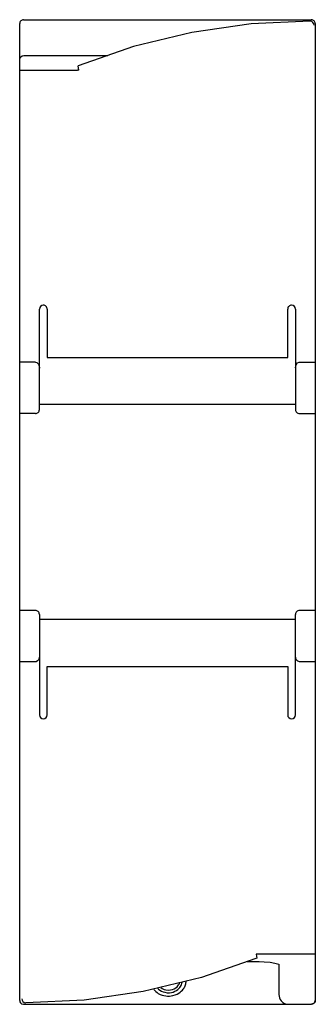
# Model space of a CAD drawing. Extents: x 0 to 30, y 0 to 100.
import ezdxf

# ---------------------------------------------------------------- set-up
doc = ezdxf.new("R2010")
doc.units = 0
doc.layers.add('DEFAULT_255_2_778', color=255, linetype='CONTINUOUS')

msp = doc.modelspace()

# ---------------------------------------------------------------- linework, layer by layer
at = {"layer": 'DEFAULT_255_2_778'}
for p, q in [((0.21, 0.26), (0.21, 99.46)), ((0.61, 99.86), (0.61, 99.86)), ((0.61, 99.86), (29.81, 99.86)), ((23.71, 99.44), (17.68, 98.57)), ((29.69, 99.71), (23.71, 99.44)), ((29.85, 99.68), (29.69, 99.71)), ((29.81, 99.86), (29.81, 99.86)), ((29.98, 99.59), (29.85, 99.68)), ((30.07, 99.45), (29.98, 99.59)), ((30.09, 99.31), (30.07, 99.45)), ((30.21, 99.46), (30.21, 0.26)), ((17.68, 98.57), (11.76, 97.13)), ((11.76, 97.13), (6.15, 95.16)), ((0.25, 95.97), (0.34, 96.1)), ((0.34, 96.1), (0.47, 96.19)), ((0.47, 96.19), (0.63, 96.22)), ((0.63, 96.22), (9.15, 96.22)), ((0.23, 95.82), (0.25, 95.97)), ((0.23, 95.82), (0.23, 95.82)), ((6.22, 94.75), (6.15, 95.16)), ((0.21, 94.72), (6.09, 94.72)), ((6.22, 94.75), (6.09, 94.72)), ((2.21, 60.26), (2.21, 70.46)), ((3.01, 70.46), (3.01, 65.55)), ((27.41, 65.55), (27.41, 70.46)), ((28.21, 70.46), (28.21, 60.26)), ((1.81, 65.08), (0.21, 65.08)), ((1.82, 65.08), (1.96, 65.04)), ((1.96, 65.04), (2.06, 64.95)), ((3.01, 65.55), (27.41, 65.55)), ((28.41, 65), (28.56, 65.07)), ((28.56, 65.07), (28.61, 65.08)), ((28.61, 65.08), (30.21, 65.08)), ((2.06, 64.95), (2.14, 64.84)), ((2.14, 64.84), (2.17, 64.74)), ((2.17, 64.74), (2.19, 64.67)), ((2.19, 64.67), (2.2, 64.62)), ((2.2, 64.62), (2.21, 64.57)), ((2.21, 64.57), (2.21, 64.54)), ((2.21, 64.54), (2.21, 64.47)), ((28.21, 64.49), (28.22, 64.54)), ((28.22, 64.57), (28.23, 64.62)), ((28.22, 64.54), (28.22, 64.57)), ((28.23, 64.62), (28.24, 64.69)), ((28.24, 64.69), (28.26, 64.77)), ((28.26, 64.77), (28.31, 64.88)), ((28.31, 64.88), (28.41, 65)), ((0.21, 38.68), (0.21, 61.24)), ((28.21, 60.78), (2.21, 60.78)), ((1.81, 59.86), (0.21, 59.86)), ((1.81, 59.86), (1.81, 59.86)), ((28.61, 59.86), (28.61, 59.86)), ((28.61, 59.86), (30.21, 59.86)), ((1.81, 39.86), (0.21, 39.86)), ((1.81, 39.86), (1.81, 39.86)), ((2.21, 39.46), (2.21, 29.26)), ((28.21, 29.26), (28.21, 39.46)), ((28.61, 39.86), (28.61, 39.86)), ((30.21, 39.86), (28.61, 39.86)), ((28.21, 38.95), (2.21, 38.95)), ((0.21, 3.78), (0.21, 37.55)), ((2.19, 35.03), (2.16, 34.95)), ((2.2, 35.1), (2.19, 35.03)), ((2.21, 35.15), (2.2, 35.1)), ((2.21, 35.24), (2.21, 35.19)), ((2.21, 35.19), (2.21, 35.15)), ((28.22, 35.19), (28.21, 35.26)), ((28.22, 35.15), (28.22, 35.19)), ((28.23, 35.1), (28.22, 35.15)), ((28.23, 35.05), (28.23, 35.1)), ((28.25, 34.98), (28.23, 35.05)), ((1.81, 34.65), (0.21, 34.65)), ((1.87, 34.65), (1.81, 34.65)), ((2.02, 34.73), (1.87, 34.65)), ((2.11, 34.84), (2.02, 34.73)), ((2.16, 34.95), (2.11, 34.84)), ((3.01, 29.26), (3.01, 34.18)), ((3.01, 34.18), (27.41, 34.18)), ((27.41, 34.18), (27.41, 29.26)), ((28.28, 34.9), (28.25, 34.98)), ((28.35, 34.79), (28.28, 34.9)), ((28.45, 34.7), (28.35, 34.79)), ((28.6, 34.65), (28.45, 34.7)), ((30.21, 34.65), (28.61, 34.65)), ((24.21, 4.98), (24.34, 5)), ((24.34, 5), (30.21, 5)), ((24.17, 4.5), (18.68, 2.6)), ((23.31, 4.2), (24.51, 4.2)), ((24.28, 4.56), (24.17, 4.5)), ((24.2, 4.97), (24.28, 4.56)), ((24.51, 4.2), (25.01, 4.19)), ((25.01, 4.19), (25.62, 4.13)), ((25.62, 4.13), (26.11, 4.04)), ((26.11, 4.04), (26.51, 3.93)), ((0.21, 3.78), (0.21, 3.78)), ((26.51, 3.93), (26.51, 0.86)), ((18.68, 2.6), (12.76, 1.16)), ((16.43, 2), (16.45, 2.06)), ((16.67, 1.97), (16.68, 2)), ((16.68, 2.04), (16.69, 2.08)), ((16.68, 2), (16.68, 2.04)), ((16.69, 2.08), (16.7, 2.11)), ((17.07, 1.97), (17.08, 2.02)), ((17.08, 2.02), (17.09, 2.07)), ((17.09, 2.07), (17.1, 2.12)), ((17.1, 2.17), (17.1, 2.21)), ((17.1, 2.12), (17.1, 2.17)), ((12.76, 1.16), (6.74, 0.29)), ((13.82, 1.36), (13.92, 1.25)), ((13.92, 1.25), (14.03, 1.15)), ((14.03, 1.15), (14.15, 1.05)), ((14.15, 1.05), (14.28, 0.97)), ((14.23, 1.47), (14.31, 1.39)), ((14.31, 1.39), (14.45, 1.29)), ((14.45, 1.29), (14.6, 1.2)), ((14.53, 1.56), (14.67, 1.46)), ((14.6, 1.2), (14.77, 1.13)), ((14.67, 1.46), (14.86, 1.38)), ((14.77, 1.13), (14.94, 1.08)), ((14.86, 1.38), (15.06, 1.33)), ((14.94, 1.08), (15.17, 1.04)), ((15.06, 1.33), (15.3, 1.31)), ((15.17, 1.04), (15.4, 1.04)), ((15.3, 1.31), (15.51, 1.32)), ((15.4, 1.04), (15.62, 1.07)), ((15.51, 1.32), (15.71, 1.37)), ((15.62, 1.07), (15.8, 1.11)), ((15.71, 1.37), (15.9, 1.45)), ((15.8, 1.11), (15.96, 1.18)), ((15.9, 1.45), (16.05, 1.53)), ((15.96, 1.18), (16.12, 1.26)), ((16.05, 1.53), (16.18, 1.63)), ((16.12, 1.26), (16.26, 1.36)), ((16.18, 1.63), (16.26, 1.73)), ((16.26, 1.73), (16.34, 1.83)), ((16.26, 1.36), (16.38, 1.47)), ((16.34, 1.83), (16.39, 1.91)), ((16.37, 0.99), (16.5, 1.08)), ((16.38, 1.47), (16.47, 1.58)), ((16.39, 1.91), (16.43, 2)), ((16.47, 1.58), (16.54, 1.67)), ((16.5, 1.08), (16.61, 1.18)), ((16.54, 1.67), (16.59, 1.77)), ((16.59, 1.77), (16.62, 1.83)), ((16.61, 1.18), (16.72, 1.29)), ((16.62, 1.83), (16.65, 1.9)), ((16.65, 1.9), (16.67, 1.97)), ((16.72, 1.29), (16.81, 1.4)), ((16.81, 1.4), (16.87, 1.48)), ((16.87, 1.48), (16.92, 1.57)), ((16.92, 1.57), (16.97, 1.65)), ((16.97, 1.65), (17, 1.74)), ((17, 1.74), (17.04, 1.83)), ((17.04, 1.83), (17.05, 1.88)), ((17.05, 1.88), (17.06, 1.92)), ((17.06, 1.92), (17.07, 1.97)), ((0.21, 0.25), (0.22, 0.22)), ((0.22, 0.22), (0.22, 0.19)), ((0.22, 0.19), (0.24, 0.12)), ((0.24, 0.12), (0.29, 0.02)), ((0.29, 0.02), (0.41, -0.08)), ((0.43, 0.41), (0.43, 0.4)), ((0.43, 0.41), (0.45, 0.27)), ((0.45, 0.27), (0.53, 0.13)), ((0.53, 0.13), (0.67, 0.04)), ((0.67, 0.04), (0.82, 0.01)), ((6.74, 0.29), (0.83, 0.01)), ((14.28, 0.97), (14.47, 0.87)), ((14.47, 0.87), (14.67, 0.79)), ((14.67, 0.79), (14.84, 0.74)), ((14.84, 0.74), (15.03, 0.71)), ((15.03, 0.71), (15.21, 0.69)), ((15.21, 0.69), (15.4, 0.69)), ((15.4, 0.69), (15.58, 0.71)), ((15.58, 0.71), (15.76, 0.74)), ((15.76, 0.74), (15.99, 0.81)), ((15.99, 0.81), (16.19, 0.89)), ((16.19, 0.89), (16.37, 0.99)), ((30.14, 0.04), (30.04, -0.07)), ((30.19, 0.13), (30.14, 0.04)), ((30.21, 0.18), (30.19, 0.13)), ((30.21, 0.26), (30.21, 0.22)), ((30.21, 0.22), (30.21, 0.18)), ((0.41, -0.08), (0.61, -0.14)), ((0.61, -0.14), (2.91, -0.14)), ((2.91, -0.14), (27.51, -0.14)), ((3.02, -0.14), (3.02, -0.12)), ((27.51, -0.14), (29.81, -0.14)), ((29.83, -0.14), (29.82, -0.14)), ((30.04, -0.07), (29.83, -0.14))]:
    msp.add_line(p, q, dxfattribs=at)
for centre, radius, start, end in [((0.61, 99.46), 0.4, 135.0307, 179.9922), ((0.39, 99.46), 0.178, 179.9696, 180.0911), ((0.61, 99.46), 0.4, 90.0078, 134.9693), ((29.81, 99.46), 0.4, 45.0203, 90.0025), ((29.81, 99.46), 0.399, 0.012, 45.0192), ((29.86, 99.46), 0.354, 359.8782, 360), ((2.61, 70.46), 0.4, 90.0026, 179.9974), ((2.61, 70.46), 0.4, 0.0056, 90.0087), ((27.81, 70.46), 0.4, 89.9913, 179.9944), ((27.81, 70.46), 0.4, 0.0025, 89.9974), ((1.81, 60.26), 0.4, 315.01, 0.0128), ((2.04, 60.26), 0.178, 359.9697, 0.091), ((28.57, 60.26), 0.355, 179.8783, 180), ((28.61, 60.26), 0.399, 179.9914, 225.0399), ((1.81, 60.26), 0.4, 269.9921, 315.0054), ((28.61, 60.26), 0.399, 224.9808, 270.0074), ((1.81, 39.46), 0.4, 45.0341, 90.003), ((1.81, 39.46), 0.4, 359.997, 44.9659), ((2.04, 39.46), 0.178, 359.909, 0.0303), ((28.61, 39.46), 0.399, 134.9705, 179.9984), ((28.57, 39.46), 0.354, 180, 180.1218), ((28.61, 39.46), 0.399, 89.9726, 135.0047), ((2.61, 29.26), 0.4, 180.0005, 269.9852), ((2.61, 29.26), 0.4, 270.0035, 359.9965), ((27.81, 29.26), 0.4, 180.0035, 269.9965), ((27.81, 29.26), 0.4, 270.0147, 359.9996), ((27.51, 0.86), 0.996, 179.9264, 221.6471), ((27.51, 0.86), 0.998, 221.5067, 268.2516), ((29.81, 0.26), 0.399, 272.7, 358.33), ((27.51, 0.88), 1.02, 268.2206, 269.9808)]:
    msp.add_arc(centre, radius, start, end, dxfattribs=at)

doc.saveas('drawing.dxf')
